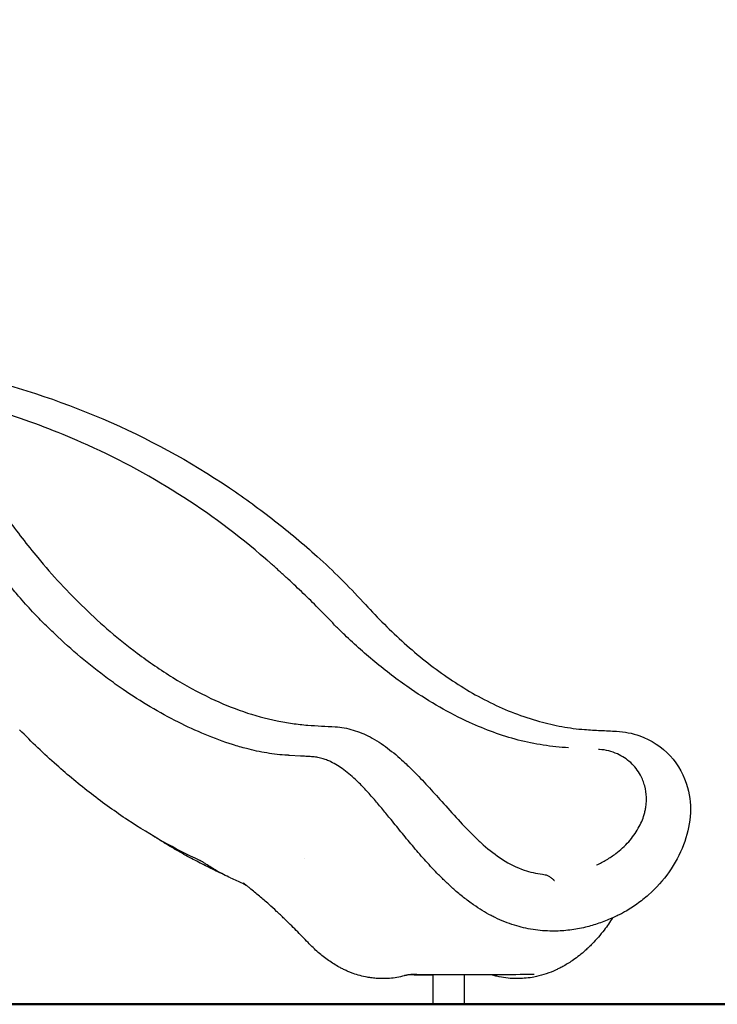
# Model space of a CAD drawing. Units: millimetres. Extents: x 29700 to 118800, y 0 to 21000.
# Drawn here: x 109379 to 110463, y 5739 to 7268 of the extents above; entities that cross this region are included whole.
import ezdxf

# ---------------------------------------------------------------- set-up
doc = ezdxf.new("R2010")
doc.units = ezdxf.units.MM
doc.header["$LTSCALE"] = 15
doc.layers.get('0').update_dxf_attribs({"lineweight": 50})
doc.layers.get('DEFPOINTS').update_dxf_attribs({"lineweight": 50})
doc.layers.add('P001', color=131, linetype='Continuous')
doc.layers.add('P_2DIM', color=6, linetype='Continuous', lineweight=25)
doc.layers.add('P_7THICK', color=7, linetype='Continuous', lineweight=50)
doc.styles.add('BIGFONT', font='simplex.shx', dxfattribs={"bigfont": 'bigfont.shx'})
doc.dimstyles.new('DIMBIGFONT$0', dxfattribs={"dimscale": 50, "dimtxt": 3, "dimasz": 2, "dimexe": 1.5, "dimexo": 3, "dimgap": 0.75, "dimtad": 1, "dimdec": 0, "dimdsep": 46, "dimtxsty": 'BIGFONT', "dimblk1": 'DOT', "dimblk2": 'DOT', "dimcen": 0, "dimclrt": 230, "dimadec": 0, "dimazin": 0, "dimtfac": 0.6, "dimtdec": 1, "dimtofl": 0, "dimtmove": 2, "dimatfit": 3, "dimldrblk": 'DOT', "dimfxl": 1, "dimtvp": 1, "dimtolj": 1, "dimarcsym": 0})

# ---------------------------------------------------------------- blocks, each defined once
blk = doc.blocks.new('*D32')
at = {"layer": 'DEFPOINTS', "color": 0}
for p in [(106705.9, 7619.1), (111614.2, 7619.1), (110075.3, 5739.1)]:
    blk.add_point(p, dxfattribs=at)
at = {"layer": 'P_2DIM', "color": 0, "lineweight": -2}
for p, q in [((106855.9, 7619.1), (111689.2, 7619.1)), ((111614.2, 5839.1), (111614.2, 7519.1)), ((110225.3, 5739.1), (111689.2, 5739.1))]:
    blk.add_line(p, q, dxfattribs=at)
at = {"layer": 'P_2DIM', "color": 0}
for points in [[(111630.9, 7519.1), (111597.5, 7519.1), (111614.2, 7619.1)], [(111597.5, 5839.1), (111630.9, 5839.1), (111614.2, 5739.1)]]:
    blk.add_solid(points, dxfattribs=at)
at = {"layer": 'P_2DIM', "color": 230, "insert": (111376.7, 6679.1), "char_height": 150, "attachment_point": 5, "rotation": 90, "style": 'BIGFONT'}
blk.add_mtext('\\A1;\\C3;\\A1;1880\\P\\C1;落下高さ', dxfattribs=at)
blk = doc.blocks.new('_DOT')
at = {"color": 0, "linetype": 'ByBlock'}
blk.add_line((-0.5, 0), (-1, 0), dxfattribs=at)
at = {"color": 0, "linetype": 'ByBlock', "const_width": 0.5}
blk.add_lwpolyline([(-0.25, 0, 1), (0.25, 0, 1)], format="xyb", close=True, dxfattribs=at)

msp = doc.modelspace()

# ---------------------------------------------------------------- linework, layer by layer
at = {"layer": 'P001'}
for p, q in [((109416.2, 6331.2, 6293.7), (109415.7, 6331.7, 6293.7)), ((110020.9, 5784.9, 6293.7), (110020.9, 5739.1, 6293.7)), ((110069.5, 5784.9, 6293.7), (110069.5, 5739.1, 6293.7)), ((110020.9, 5739.1, 6293.7), (110069.5, 5739.1, 6293.7))]:
    msp.add_line(p, q, dxfattribs=at)
at = {"layer": 'P001', "elevation": 6293.7}
for points in [[(109295.3, 6718.1, -0.043164), (109508.4, 6648.2, -0.047712), (109705.2, 6541, -0.017237), (109775, 6490.2, -0.017326), (109841.2, 6434.7, -0.013039), (109877.7, 6400.1, -0.011777), (109912.5, 6363.8, 0.022535), (109972.6, 6303.6, 0.031803), (110038.8, 6250.3, 0.038011), (110109.7, 6207.9, 0.048837), (110186.7, 6178.5, 0.020614), (110221.4, 6170.5, 0.027679), (110256.7, 6165.9, 0.006607), (110281.5, 6164.4, -0.002847), (110306.2, 6163.1, -0.030636), (110324.5, 6160.9, -0.040854), (110342.2, 6156.1, -0.120151), (110389.3, 6125, -0.121812), (110416.6, 6075.6, -0.087949), (110420.6, 6030.8, -0.06937), (110410.4, 5986.7, -0.064255), (110387.8, 5944.7, -0.054931), (110355.9, 5909.2, -0.026952), (110338, 5894.8, -0.027215), (110318.6, 5882.5)], [(109760.9, 6431, 0.038035), (109624.9, 6532.1, 0.036826), (109475.3, 6611.8, 0.026269), (109357.7, 6656.4, 0.02396), (109236.2, 6689.1, 0.002105), (109225.1, 6691.4, 0.002092), (109214, 6693.7)], [(109359.3, 6493.7, -0.004545), (109382.9, 6463.1, 0.011191), (109407, 6432.8, 0.027288), (109480, 6354.1, 0.031259), (109561.6, 6284.5, 0.021615), (109617.1, 6246.5, 0.028344), (109676.2, 6214.3, 0.027943), (109726.5, 6193.7, 0.032948), (109778.9, 6179.4, 0.014215), (109802.6, 6175.3, 0.016579), (109826.5, 6172.6, 0.00614), (109847.8, 6171.3, -0.001795), (109869.1, 6170.1, -0.057849), (109897, 6165.1, -0.048643), (109923.3, 6154.4, -0.041988), (109950.5, 6137, -0.022826), (109975.4, 6116.1, -0.005848), (109983, 6108.9, -0.004621), (109990.5, 6101.6, -0.011085), (110012.8, 6078.2, -0.002231), (110034.6, 6054.2, 0.002253), (110060.2, 6025.9, 0.015822), (110086.8, 5998.5, 0.004825), (110093, 5992.7, 0.005836), (110099.3, 5986.9, 0.034533), (110129.2, 5964, 0.066044), (110162.8, 5947.6, 0.02602), (110176.7, 5943.7, 0.02599), (110191, 5941.3)], [(109415.7, 6331.7, -0.004213), (109407.3, 6340.2, -0.004106), (109399, 6348.9, -0.00548), (109388.1, 6360.8, -0.005369), (109377.4, 6373, -0.008024), (109361.9, 6391.7, -0.00787), (109346.9, 6410.9, -0.00395), (109339.6, 6420.8, -0.003945), (109332.4, 6430.8, -0.003004), (109327.6, 6437.7, -0.00124), (109322.9, 6444.6)], [(109859.2, 6337.6, 0.001034), (109850.9, 6346.1, 0.00233), (109842.6, 6354.6, 0.005531), (109819.6, 6377.3, 0.005115), (109796.2, 6399.4, 0.002543), (109783.9, 6410.6, 0.0028), (109771.6, 6421.6, 0.000056), (109767.1, 6425.6, 0.001841), (109762.7, 6429.5, 0.000437), (109762.2, 6430, 0.000372), (109761.6, 6430.4)], [(109515.6, 6245.3, -0.015751), (109473.5, 6278.5, -0.01473), (109433.6, 6314.3, -0.003174), (109424.8, 6322.7, -0.003071), (109416.2, 6331.2)], [(110231.8, 6137.5, -0.024249), (110192.3, 6141.6, -0.02637), (110153.4, 6149.6, -0.023315), (110115, 6161.6, -0.01971), (110077.8, 6176.8, -0.023169), (110031.5, 6200.6, -0.019333), (109987.5, 6228.2, -0.022728), (109933.9, 6268.4, -0.019302), (109883.9, 6312.9, -0.005231), (109871.4, 6325.1, -0.003845), (109859.2, 6337.6)], [(109795.1, 6125.8, -0.024391), (109763, 6129.5, -0.022174), (109731.4, 6136.2, -0.008224), (109720.6, 6139.2, -0.005234), (109709.9, 6142.4, -0.021996), (109667.1, 6158.1, -0.018015), (109625.6, 6177.1, -0.017988), (109581.9, 6201.1, -0.015852), (109539.9, 6227.9, -0.004618), (109527.6, 6236.5, -0.00449), (109515.6, 6245.3)], [(109658.7, 5962.6, -0.020193), (109601.8, 5991.7, -0.017731), (109547.3, 6025.1, -0.018389), (109490.4, 6065.9, -0.016855), (109436.5, 6110.6, -0.009393), (109407.3, 6137.5, -0.008953), (109379, 6165.5)], [(110278.2, 6135.1, -0.157747), (110278.2, 6135.1, 0.016161), (110278.2, 6135.1)], [(110351.9, 6046.5, 0.020844), (110352.6, 6053.5, 0.021788), (110352.6, 6060.6, 0.057089), (110350, 6078.3, 0.059262), (110343.4, 6094.9, 0.082257), (110328.2, 6114.4, 0.079868), (110307.6, 6128, 0.045126), (110294.1, 6132.7, 0.042478), (110279.9, 6134.9, 0.002465), (110279.1, 6135, 0.002442), (110278.2, 6135.1)], [(109798.2, 6125.7, -0.00066), (109796.6, 6125.8, -0.000927), (109795.1, 6125.8)], [(109832.2, 6123.6, 0.001134), (109823.7, 6124.2, 0.000494), (109815.2, 6124.7), (109798.2, 6125.7)], [(110029.8, 5940.4, -0.012041), (110010.1, 5961.3, -0.007222), (109991.3, 5983, -0.004735), (109973.5, 6004.4, 0.000125), (109955.9, 6026, 0.001909), (109943.1, 6041.6, 0.005757), (109930.1, 6057, 0.008178), (109916.9, 6071.8, 0.015079), (109902.9, 6086, 0.012957), (109893, 6095, 0.018886), (109882.5, 6103.4, 0.019693), (109872.7, 6110, 0.027359), (109862.5, 6115.7, 0.019604), (109855.6, 6118.7, 0.023902), (109848.5, 6121, 0.031833), (109840.4, 6122.8, 0.020582), (109832.2, 6123.6)], [(110275.3, 5955.5, 0.026371), (110290.7, 5963.6, 0.028193), (110305.2, 5973.3, 0.023092), (110315.6, 5982, 0.025437), (110325.2, 5991.7, 0.025364), (110333.2, 6001.7, 0.028481), (110340.1, 6012.5, 0.027268), (110345.3, 6022.9, 0.03055), (110349.2, 6033.8, 0.017693), (110350.8, 6040.1, 0.018627), (110351.9, 6046.5)], [(109692.7, 5942.2, -0.007318), (109670.5, 5952.9, -0.006975), (109648.6, 5964.2, -0.003648), (109637.1, 5970.4, -0.003561), (109625.7, 5976.9, -0.004884), (109610, 5986, -0.004745), (109594.5, 5995.5, -0.001269), (109590.3, 5998.2, -0.00126), (109586.1, 6000.8)], [(109822.2, 5965.7, -0.000017), (109822.1, 5965.7, -0.000017), (109822.1, 5965.7)], [(109660.9, 5961.5, 0.005274), (109659.8, 5962, 0.007661), (109658.7, 5962.6)], [(109668.2, 5957, 0.00954), (109666.2, 5958.4, 0.007293), (109664.1, 5959.7, 0.00563), (109662.5, 5960.6, 0.007092), (109661, 5961.4)], [(109706.7, 5935.5, -0.01406), (109695.6, 5940.7, -0.013332), (109684.7, 5946.6, -0.010305), (109676.3, 5951.7, -0.009963), (109668.2, 5957)], [(109707.2, 5935.2, 0.000001), (109707.2, 5935.2, 0.000001), (109707.2, 5935.2)], [(109732.1, 5923.1, 0.004121), (109730.1, 5924.2, 0.002965), (109728.2, 5925.3), (109725.6, 5926.6, 0.009171), (109716.5, 5931.1, 0.006746), (109707.2, 5935.2)], [(110111.5, 5876.9, -0.01742), (110097.6, 5884.8, -0.014564), (110084.2, 5893.6, -0.016004), (110068.6, 5905.2, -0.012674), (110053.7, 5917.7, -0.009565), (110041.6, 5928.8, -0.00759), (110029.8, 5940.4)], [(110191, 5941.3, -0.04701), (110195.6, 5940.3, -0.04061), (110200, 5938.6, -0.03836), (110204.2, 5936, -0.030302), (110208.1, 5932.9, -0.006964), (110209, 5932, -0.006475), (110209.9, 5931.2)], [(109729.5, 5925.2, 0.000421), (109727.8, 5926.5, 0.000434), (109726.1, 5927.8)], [(109942, 5779.1, -0.007451), (109937.4, 5779.2, -0.007644), (109932.7, 5779.4, -0.011291), (109928.7, 5779.8, -0.003887), (109924.7, 5780.3, -0.007885), (109921.8, 5780.7, -0.005316), (109918.9, 5781.2, -0.0212), (109907.8, 5783.7, -0.019813), (109897, 5787.1, -0.010134), (109891.7, 5789.2, -0.006571), (109886.4, 5791.4, -0.01371), (109880.9, 5794, -0.007798), (109875.5, 5796.8, -0.029318), (109858.6, 5807.3, -0.025351), (109842.9, 5819.6, -0.014087), (109834.8, 5827.1, -0.00711), (109827, 5834.9, -0.001962), (109817.8, 5844.5, 0.004932), (109808.6, 5853.9, 0.003057), (109799.4, 5863.1, 0.001855), (109790, 5872.2, 0.005264), (109778.2, 5883.5, 0.00547), (109766.1, 5894.4, 0.00661), (109751.4, 5907.2, 0.004153), (109736.5, 5919.6, 0.000872), (109733, 5922.4, 0.000862), (109729.5, 5925.2)], [(110209.9, 5931.2, -0.000001), (110209.9, 5931.2, -0.000001), (110209.9, 5931.2)], [(110206.2, 5852.8, -0.037404), (110176.5, 5855.2, -0.035898), (110147.6, 5862, -0.019175), (110132.5, 5867.3, -0.018776), (110117.8, 5873.7, -0.003668), (110114.7, 5875.3, -0.003351), (110111.5, 5876.9)], [(110300.2, 5873.3, -0.004958), (110293.7, 5863.8, -0.009587), (110287, 5854.5, -0.016233), (110278, 5843.3, -0.016642), (110268.3, 5832.8, -0.00852), (110263, 5827.6, -0.008789), (110257.6, 5822.5, -0.014271), (110248.6, 5815, -0.015185), (110239.2, 5808, -0.011903), (110231.7, 5803.1, -0.012621), (110224, 5798.5, -0.009561), (110218.2, 5795.4, -0.009943), (110212.3, 5792.6, -0.003317), (110210.3, 5791.7, -0.003362), (110208.3, 5790.8, -0.025539), (110193.4, 5785.3, -0.02804), (110177.9, 5781.4, -0.024375), (110166, 5779.7, -0.021793), (110153.9, 5779.1)], [(110301.4, 5873.8, -0.021027), (110281.4, 5865.8, -0.02225), (110260.8, 5859.5, -0.027543), (110236.7, 5854.8, -0.02963), (110212.4, 5852.8, -0.003691), (110209.3, 5852.8, -0.003722), (110206.2, 5852.8)], [(110318.6, 5882.5, -0.009778), (110312.2, 5879, -0.00791), (110305.7, 5875.8, -0.002422), (110303.6, 5874.8, -0.002222), (110301.4, 5873.8)], [(109976.3, 5783.5, -0.025907), (109965.1, 5780.8, -0.026854), (109953.6, 5779.4, -0.008959), (109949.8, 5779.2, -0.009049), (109946, 5779.1)], [(109988.9, 5785.2, 0.013592), (109987.4, 5785.2, 0.008229), (109985.9, 5785.1, 0.011987), (109983.4, 5784.8, 0.010049), (109980.9, 5784.5, 0.00743), (109979.2, 5784.1, 0.010881), (109977.4, 5783.8, 0.004446), (109976.8, 5783.6, 0.006864), (109976.3, 5783.5)], [(110020.9, 5784.5, -0.002424), (110001.6, 5784.5, -0.002337), (109982.4, 5784.7)], [(110176.4, 5785.3, -0.001652), (110123.7, 5785, -0.000729), (110070.9, 5784.9, -0.000603), (110043.6, 5784.9, -0.001022), (110016.2, 5785, -0.00059), (110002.6, 5785.1, -0.000695), (109988.9, 5785.2)], [(110113.9, 5784.5, 0.010649), (110113.2, 5784.7, 0.006294), (110112.5, 5784.9)], [(110148.1, 5779.1, -0.032119), (110134.2, 5780, -0.030917), (110120.5, 5782.6, -0.007419), (110117.2, 5783.5, -0.007239), (110113.9, 5784.5)], [(110178.1, 5785.3), (110178.1, 5785.3, 0.02515), (110177.5, 5785.3, 0.007303), (110176.8, 5785.3, 0.002756), (110176.6, 5785.3, 0.002339), (110176.4, 5785.3)], [(109942.2, 5779.1, -0.0003), (109942.1, 5779.1, -0.000296), (109942, 5779.1)], [(110153.9, 5779.1, -0.000854), (110153.5, 5779.1, -0.000856), (110153.1, 5779.1)]]:
    msp.add_lwpolyline(points, format="xyb", dxfattribs=at)
for points in [[(110326.2, 6116.2), (110326.2, 6116.2)], [(109692.9, 5942.1), (109692.9, 5942.1)], [(109946, 5779.1), (109942.2, 5779.1)], [(109946, 5779.1), (109946, 5779.1)], [(110153.1, 5779.1), (110148.1, 5779.1)]]:
    msp.add_lwpolyline(points, dxfattribs=at)
at = {"layer": 'P001', "extrusion": (0, 0, -1)}
for centre, major_axis, ratio, start_param, end_param in [((109419.2, 6335.3, 6293.7), (-3.53, -3.54), 0.352617, 6.283073, 6.283188), ((109382.6, 6169, 6293.7), (-3.59, -3.48), 0.324766, 6.282976, 6.283184)]:
    msp.add_ellipse(centre, major_axis=major_axis, ratio=ratio, start_param=start_param, end_param=end_param, dxfattribs=at)
at = {"layer": 'P001'}
msp.add_ellipse((109757.5, 5960.4, 6293.7), major_axis=(28, 35.2), ratio=0.494225, start_param=3.141593, end_param=3.142639, dxfattribs=at)
at = {"layer": 'P_7THICK'}
msp.add_line((96930.6, 5739.1, 6293.7), (112367.1, 5739.1, 6293.7), dxfattribs=at)

# ---------------------------------------------------------------- dimensions: what is measured, and where the dimension line sits
at = {"layer": 'P_2DIM'}
dim = msp.add_linear_dim(base=(111614.2, 7619.1, 6293.7), p1=(110075.3, 5739.1, 6293.7), p2=(106705.9, 7619.1, 6293.7), angle=90, text='\\C3;\\A1;<>\\P\\C1;落下高さ', dimstyle='DIMBIGFONT$0', dxfattribs=at)
dim.commit()
dim.dimension.update_dxf_attribs({"geometry": '*D32', "text_midpoint": (111376.7, 6679.1, 6293.7)})

doc.saveas('drawing.dxf')
